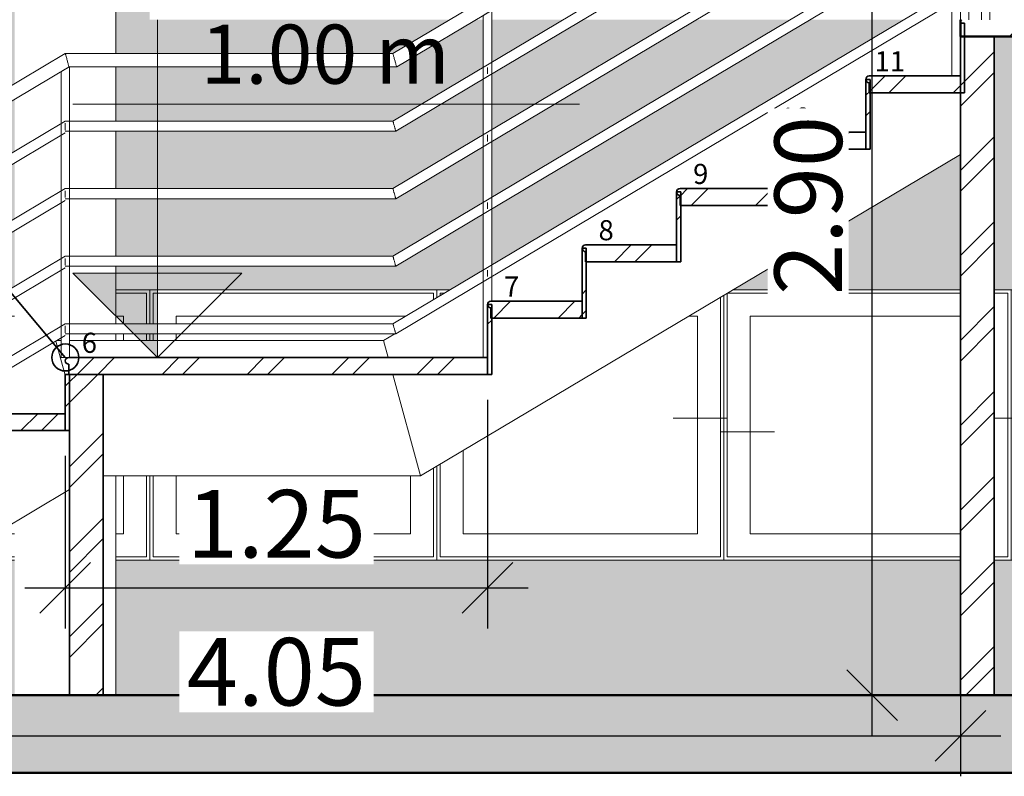
# Model space of a CAD drawing. Units: millimetres. Extents: x -5218 to 28762, y -7919 to -204.
# Drawn here: x -329 to 2586, y -7919 to -5679 of the extents above; entities that cross this region are included whole.
import ezdxf

# ---------------------------------------------------------------- set-up
doc = ezdxf.new("R2010")
doc.units = ezdxf.units.MM
for name, color, linetype, lineweight in [('A-ANNO-DIMS', 211, 'Continuous', 9), ('A-COLS', 52, 'Continuous', 18), ('A-DETL-MEDM', 33, 'Continuous', 35), ('A-FLOR', 192, 'Continuous', 18), ('A-FLOR-PATT', 8, 'Continuous', 50), ('A-GENM', 13, 'Continuous', 18), ('A-GLAZ', 151, 'Continuous', 18), ('A-WALL', 113, 'Continuous', 18), ('A-WALL-PATT', 111, 'Continuous', 35), ('Balaústres', 7, 'Continuous', 18), ('Corrimão', 7, 'Continuous', 18), ('Corrimãos superiores', 7, 'Continuous', 18), ('G-ANNO-DIMS', 111, 'Continuous', 9), ('Guarda-corpos', 7, 'Continuous', 18), ('S-STRS', 31, 'Continuous', 18), ('S-STRS-ANNO', 31, 'Continuous', 18)]:
    doc.layers.add(name, color=color, linetype=linetype, lineweight=lineweight)
doc.styles.add('Arial', font='arial.ttf', dxfattribs={"height": 200})
doc.styles.add('Arial_1', font='arial.ttf', dxfattribs={"height": 1.25})
doc.dimstyles.new('Diagonal_-_2_5_mm_Arial', dxfattribs={"dimscale": 304.8, "dimtxt": 200, "dimasz": 0.492126, "dimexe": 0.393701, "dimexo": 0.246063, "dimgap": 0.287073, "dimtad": 1, "dimlfac": 0.001, "dimrnd": 0.01, "dimzin": 0, "dimdsep": 46, "dimtxsty": 'Arial', "dimblk1": 'OBLIQUE', "dimblk2": 'OBLIQUE', "dimsah": 1, "dimcen": 0.09, "dimdle": 0.393701, "dimazin": 0, "dimtfac": 1, "dimtix": 1, "dimtmove": 0, "dimatfit": 3, "dimfxl": 1, "dimtvp": 1, "dimtfill": 1, "dimtolj": 1, "dimtzin": 0, "dimarcsym": 2})
pattern_1 = [(45, (1426.88, -4891.07), (-125.7236, 125.7236), []), (45, (1426.88, -4700.57), (-125.7236, 125.7236), [])]

# ---------------------------------------------------------------- blocks, each defined once
blk = doc.blocks.new('Guarda-corpo - 25mm-V1-Corte AA_')
at = {"layer": 'Balaústres'}
for p, q in [((2518.2, 2860), (2518.2, 2000)), ((2530.7, 2860), (2518.2, 2860)), ((2543.2, 2860), (2530.7, 2860)), ((2543.2, 2000), (2543.2, 2860))]:
    blk.add_line(p, q, dxfattribs=at)
blk = doc.blocks.new('Guarda-corpo - Guarda-corpo-332471-Corte AA_')
at = {"layer": 'Corrimão', "color": 7, "lineweight": 18}
for p, q in [((2530.7, 2700), (2455.7, 2700)), ((2455.7, 2699.5), (2455.7, 2700)), ((2455.7, 2685), (2455.7, 2699.4)), ((2455.7, 2683.9), (2455.7, 2685)), ((2455.7, 2670), (2530.7, 2670)), ((2530.7, 2500), (2455.7, 2500)), ((2455.7, 2499.5), (2455.7, 2500)), ((2455.7, 2485), (2455.7, 2499.4)), ((2455.7, 2483.9), (2455.7, 2485)), ((2455.7, 2470), (2530.7, 2470)), ((2530.7, 2300), (2455.7, 2300)), ((2455.7, 2299.5), (2455.7, 2300)), ((2455.7, 2285), (2455.7, 2299.4)), ((2455.7, 2283.9), (2455.7, 2285)), ((2455.7, 2270), (2530.7, 2270)), ((2530.7, 2100), (2455.7, 2100)), ((2455.7, 2099.5), (2455.7, 2100)), ((2455.7, 2085), (2455.7, 2099.4)), ((2455.7, 2083.9), (2455.7, 2085)), ((2455.7, 2070), (2530.7, 2070))]:
    blk.add_line(p, q, dxfattribs=at)
for points, knots in [([(2539.3, 2672.7), (2539.5, 2672.8), (2540.2, 2673.4), (2541.1, 2674.1), (2542, 2675.1), (2542.9, 2676.1), (2543.8, 2677.5), (2544.6, 2679.2), (2545.5, 2681.7), (2545.7, 2683.7), (2545.7, 2685)], [0.6945014, 0.6945014, 0.6945014, 0.6945014, 0.7083333, 0.75, 0.7708333, 0.7916667, 0.8333333, 0.875, 0.9166667, 1, 1, 1, 1]), ([(2545.7, 2685), (2545.7, 2686.3), (2545.5, 2688.3), (2544.6, 2690.8), (2543.8, 2692.5), (2542.9, 2693.9), (2542, 2694.9), (2541.1, 2695.9), (2540.2, 2696.6), (2539.5, 2697.2), (2539.4, 2697.3)], [0, 0, 0, 0, 0.0833333, 0.125, 0.1666667, 0.2083333, 0.2291667, 0.25, 0.2916667, 0.3054986, 0.3054986, 0.3054986, 0.3054986]), ([(2539.3, 2472.7), (2539.5, 2472.8), (2540.2, 2473.4), (2541.1, 2474.1), (2542, 2475.1), (2542.9, 2476.1), (2543.8, 2477.5), (2544.6, 2479.2), (2545.5, 2481.7), (2545.7, 2483.7), (2545.7, 2485)], [0.6945014, 0.6945014, 0.6945014, 0.6945014, 0.7083333, 0.75, 0.7708333, 0.7916667, 0.8333333, 0.875, 0.9166667, 1, 1, 1, 1]), ([(2545.7, 2485), (2545.7, 2486.3), (2545.5, 2488.3), (2544.6, 2490.8), (2543.8, 2492.5), (2542.9, 2493.9), (2542, 2494.9), (2541.1, 2495.9), (2540.2, 2496.6), (2539.5, 2497.2), (2539.4, 2497.3)], [0, 0, 0, 0, 0.0833333, 0.125, 0.1666667, 0.2083333, 0.2291667, 0.25, 0.2916667, 0.3054986, 0.3054986, 0.3054986, 0.3054986]), ([(2539.3, 2272.7), (2539.5, 2272.8), (2540.2, 2273.4), (2541.1, 2274.1), (2542, 2275.1), (2542.9, 2276.1), (2543.8, 2277.5), (2544.6, 2279.2), (2545.5, 2281.7), (2545.7, 2283.7), (2545.7, 2285)], [0.6945014, 0.6945014, 0.6945014, 0.6945014, 0.7083333, 0.75, 0.7708333, 0.7916667, 0.8333333, 0.875, 0.9166667, 1, 1, 1, 1]), ([(2545.7, 2285), (2545.7, 2286.3), (2545.5, 2288.3), (2544.6, 2290.8), (2543.8, 2292.5), (2542.9, 2293.9), (2542, 2294.9), (2541.1, 2295.9), (2540.2, 2296.6), (2539.5, 2297.2), (2539.4, 2297.3)], [0, 0, 0, 0, 0.0833333, 0.125, 0.1666667, 0.2083333, 0.2291667, 0.25, 0.2916667, 0.3054986, 0.3054986, 0.3054986, 0.3054986]), ([(2539.3, 2072.7), (2539.5, 2072.8), (2540.2, 2073.4), (2541.1, 2074.1), (2542, 2075.1), (2542.9, 2076.1), (2543.8, 2077.5), (2544.6, 2079.2), (2545.5, 2081.7), (2545.7, 2083.7), (2545.7, 2085)], [0.6945014, 0.6945014, 0.6945014, 0.6945014, 0.7083333, 0.75, 0.7708333, 0.7916667, 0.8333333, 0.875, 0.9166667, 1, 1, 1, 1]), ([(2545.7, 2085), (2545.7, 2086.3), (2545.5, 2088.3), (2544.6, 2090.8), (2543.8, 2092.5), (2542.9, 2093.9), (2542, 2094.9), (2541.1, 2095.9), (2540.2, 2096.6), (2539.5, 2097.2), (2539.4, 2097.3)], [0, 0, 0, 0, 0.0833333, 0.125, 0.1666667, 0.2083333, 0.2291667, 0.25, 0.2916667, 0.3054986, 0.3054986, 0.3054986, 0.3054986])]:
    blk.add_open_spline(points, degree=3, knots=knots, dxfattribs=at)
for p in [(-62.5, 0), (0, 0)]:
    blk.add_blockref('Guarda-corpo - 25mm-V1-Corte AA_', p)
blk = doc.blocks.new('Guarda-corpo - 25mm-442796-Corte AA_')
at = {"layer": 'Balaústres'}
for p, q in [((1043.2, 1000), (1043.2, 2012.7)), ((1068.2, 2027.6), (1068.2, 1166.7))]:
    blk.add_line(p, q, dxfattribs=at)
at = {"layer": 'Balaústres', "flags": 128}
for points in [[(1043.2, 2012.7), (1043.6, 2012.9), (1046, 2014.3), (1050.3, 2016.9), (1055.7, 2020.1)], [(1055.7, 2020.1), (1061.2, 2023.3), (1065.5, 2025.9), (1067.9, 2027.4)]]:
    blk.add_lwpolyline(points, dxfattribs=at)
blk = doc.blocks.new('Guarda-corpo - 25mm-442794-Corte AA_')
at = {"layer": 'Balaústres'}
for p, q in [((-206.8, 1000), (-206.8, 1846)), ((-181.8, 1860.9), (-181.8, 1000)), ((-194.3, 1000), (-206.8, 1000)), ((-184.1, 1000), (-194.3, 1000))]:
    blk.add_line(p, q, dxfattribs=at)
at = {"layer": 'Balaústres', "flags": 128}
for points in [[(-206.8, 1846), (-206.4, 1846.2), (-204, 1847.6), (-199.7, 1850.2), (-194.3, 1853.5)], [(-194.3, 1853.5), (-188.8, 1856.7), (-184.5, 1859.3), (-182.5, 1860.4)]]:
    blk.add_lwpolyline(points, dxfattribs=at)
blk = doc.blocks.new('Guarda-corpo - 25mm-442792-Corte AA_')
at = {"layer": 'Balaústres'}
for p, q in [((2430.7, 1833.3), (2430.7, 2838.6)), ((2455.7, 2853.4), (2455.7, 2000))]:
    blk.add_line(p, q, dxfattribs=at)
at = {"layer": 'Balaústres', "flags": 128}
for points in [[(2430.7, 2838.6), (2431.1, 2838.8), (2433.5, 2840.2), (2437.8, 2842.8), (2443.2, 2846)], [(2443.2, 2846), (2448.7, 2849.2), (2453, 2851.8), (2455.4, 2853.3)]]:
    blk.add_lwpolyline(points, dxfattribs=at)
blk = doc.blocks.new('Guarda-corpo - Guarda-corpo-392918-Corte AA_')
at = {"layer": 'Corrimão', "color": 7, "lineweight": 18}
for p, q in [((2455.7, 2700), (1055.7, 1866.7)), ((1055.7, 1831.8), (2455.7, 2665.1)), ((2455.7, 2500), (1055.7, 1666.7)), ((1055.7, 1631.8), (2455.7, 2465.1)), ((2455.7, 2300), (1055.7, 1466.7)), ((1055.7, 1431.8), (2455.7, 2265.1)), ((2455.7, 2100), (1055.7, 1266.7)), ((1055.7, 1231.8), (2455.7, 2065.1)), ((1055.7, 1866.7), (775.7, 1700)), ((784, 1670), (1055.7, 1831.8)), ((-194.3, 1700), (-1594.3, 866.7)), ((775.7, 1700), (-194.3, 1700)), ((-194.3, 1685), (-194.3, 1693.4)), ((-1594.3, 831.8), (-194.3, 1665.1)), ((-194.3, 1683.9), (-194.3, 1685)), ((-194.3, 1683.9), (-194.3, 1682.5)), ((-194.3, 1670), (784, 1670)), ((1055.7, 1666.7), (775.7, 1500)), ((784, 1470), (1055.7, 1631.8)), ((-194.3, 1500), (-1594.3, 666.7)), ((775.7, 1500), (-194.3, 1500)), ((-194.3, 1485), (-194.3, 1493.4)), ((-1594.3, 631.8), (-194.3, 1465.1)), ((-194.3, 1483.9), (-194.3, 1485)), ((-194.3, 1483.9), (-194.3, 1482.5)), ((-194.3, 1470), (784, 1470)), ((1055.7, 1466.7), (775.7, 1300)), ((784, 1270), (1055.7, 1431.8)), ((-194.3, 1300), (-1594.3, 466.7)), ((775.7, 1300), (-194.3, 1300)), ((-194.3, 1285), (-194.3, 1293.4)), ((-194.3, 1283.9), (-194.3, 1285)), ((-194.3, 1283.9), (-194.3, 1282.5)), ((-1594.3, 431.8), (-194.3, 1265.1)), ((-194.3, 1270), (784, 1270)), ((1055.7, 1266.7), (775.7, 1100)), ((784, 1070), (1055.7, 1231.8)), ((-194.3, 1100), (-1594.3, 266.7)), ((775.7, 1100), (-194.3, 1100)), ((-194.3, 1085), (-194.3, 1093.4)), ((-194.3, 1083.8), (-194.3, 1085)), ((-194.3, 1083.8), (-194.3, 1082.5)), ((-1594.3, 231.8), (-194.3, 1065.1)), ((-194.3, 1070), (784, 1070))]:
    blk.add_line(p, q, dxfattribs=at)
at = {"layer": 'Corrimão', "color": 7, "lineweight": 18, "flags": 128}
for points in [[(1055.7, 1858.7), (1055.7, 1857.9), (1055.7, 1853.7), (1055.7, 1849.2)], [(1055.7, 1849.2), (1055.7, 1853.7), (1055.7, 1857.9), (1055.7, 1858.7)], [(1055.7, 1849.2), (1055.7, 1844.7), (1055.7, 1840.5), (1055.7, 1839.7)], [(1055.7, 1839.7), (1055.7, 1840.5), (1055.7, 1844.7), (1055.7, 1849.2)], [(-194.3, 1682.5), (-194.3, 1678), (-194.3, 1673.8), (-194.3, 1673)], [(1055.7, 1658.7), (1055.7, 1657.9), (1055.7, 1653.7), (1055.7, 1649.2)], [(1055.7, 1649.2), (1055.7, 1653.7), (1055.7, 1657.9), (1055.7, 1658.7)], [(1055.7, 1649.2), (1055.7, 1644.7), (1055.7, 1640.5), (1055.7, 1639.7)], [(1055.7, 1639.7), (1055.7, 1640.5), (1055.7, 1644.7), (1055.7, 1649.2)], [(-194.3, 1482.5), (-194.3, 1478), (-194.3, 1473.8), (-194.3, 1473.2)], [(1055.7, 1458.6), (1055.7, 1457.9), (1055.7, 1453.7), (1055.7, 1449.2)], [(1055.7, 1449.2), (1055.7, 1453.7), (1055.7, 1457.9), (1055.7, 1458.6)], [(1055.7, 1449.2), (1055.7, 1444.7), (1055.7, 1440.5), (1055.7, 1439.8)], [(1055.7, 1439.8), (1055.7, 1440.5), (1055.7, 1444.7), (1055.7, 1449.2)], [(-194.3, 1282.5), (-194.3, 1278), (-194.3, 1273.8), (-194.3, 1273.1)], [(1055.7, 1258.6), (1055.7, 1257.9), (1055.7, 1253.7), (1055.7, 1249.2)], [(1055.7, 1249.2), (1055.7, 1253.7), (1055.7, 1257.9), (1055.7, 1258.6)], [(1055.7, 1249.2), (1055.7, 1244.7), (1055.7, 1240.5), (1055.7, 1239.8)], [(1055.7, 1239.8), (1055.7, 1240.5), (1055.7, 1244.7), (1055.7, 1249.2)], [(-194.3, 1082.5), (-194.3, 1078), (-194.3, 1073.8), (-194.3, 1073)]]:
    blk.add_lwpolyline(points, dxfattribs=at)
at = {"layer": 'Corrimão', "color": 7, "lineweight": 18}
for points, knots in [([(779.9, 1685), (779.5, 1686.3), (778.8, 1688.9), (777.8, 1692.6), (776.9, 1695.7), (776, 1698.9), (775.7, 1700), (775.7, 1700)], [0, 0, 0, 0, 0.0833333, 0.1666667, 0.25, 0.3333333, 0.5, 0.5, 0.5, 0.5]), ([(784, 1670), (784, 1670), (783.7, 1671.1), (782.8, 1674.3), (782, 1677.4), (781, 1681.1), (780.2, 1683.7), (779.9, 1685)], [0.5, 0.5, 0.5, 0.5, 0.6666667, 0.75, 0.8333333, 0.9166667, 1, 1, 1, 1]), ([(779.9, 1485), (779.5, 1486.3), (778.8, 1488.9), (777.8, 1492.6), (776.9, 1495.7), (776, 1498.9), (775.7, 1500), (775.7, 1500)], [0, 0, 0, 0, 0.0833333, 0.1666667, 0.25, 0.3333333, 0.5, 0.5, 0.5, 0.5]), ([(784, 1470), (784, 1470), (783.7, 1471.1), (782.8, 1474.3), (782, 1477.4), (781, 1481.1), (780.2, 1483.7), (779.9, 1485)], [0.5, 0.5, 0.5, 0.5, 0.6666667, 0.75, 0.8333333, 0.9166667, 1, 1, 1, 1]), ([(779.9, 1285), (779.5, 1286.3), (778.8, 1288.9), (777.8, 1292.6), (776.9, 1295.7), (776, 1298.9), (775.7, 1300), (775.7, 1300)], [0, 0, 0, 0, 0.0833333, 0.1666667, 0.25, 0.3333333, 0.5, 0.5, 0.5, 0.5]), ([(784, 1270), (784, 1270), (783.7, 1271.1), (782.8, 1274.3), (782, 1277.4), (781, 1281.1), (780.2, 1283.7), (779.9, 1285)], [0.5, 0.5, 0.5, 0.5, 0.6666667, 0.75, 0.8333333, 0.9166667, 1, 1, 1, 1]), ([(779.9, 1085), (779.5, 1086.3), (778.8, 1088.9), (777.8, 1092.6), (776.9, 1095.7), (776, 1098.9), (775.7, 1100), (775.7, 1100)], [0, 0, 0, 0, 0.0833333, 0.1666667, 0.25, 0.3333333, 0.5, 0.5, 0.5, 0.5]), ([(784, 1070), (784, 1070), (783.7, 1071.1), (782.8, 1074.3), (782, 1077.4), (781, 1081.1), (780.2, 1083.7), (779.9, 1085)], [0.5, 0.5, 0.5, 0.5, 0.6666667, 0.75, 0.8333333, 0.9166667, 1, 1, 1, 1])]:
    blk.add_open_spline(points, degree=3, knots=knots, dxfattribs=at)
for name in ['Guarda-corpo - 25mm-442792-Corte AA_', 'Guarda-corpo - 25mm-442796-Corte AA_', 'Guarda-corpo - 25mm-442794-Corte AA_']:
    blk.add_blockref(name, (0, 0))
blk = doc.blocks.new('Tipo de corrimão superior - Corrimão superior_Interno_-392942-Corte AA_')
at = {"layer": 'Corrimãos superiores'}
for p, q in [((1055.7, 2066.7), (775.7, 1900)), ((786.8, 1860), (1076.2, 2032.3)), ((-194.3, 1900), (-1594.3, 1066.7)), ((775.7, 1900), (-194.3, 1900)), ((-1594.3, 1020.1), (-183.2, 1860)), ((-183.2, 1860), (786.8, 1860))]:
    blk.add_line(p, q, dxfattribs=at)
for points, knots in [([(-188.8, 1880), (-189.2, 1881.8), (-190.2, 1885.2), (-191.5, 1890.1), (-192.7, 1894.3), (-193.9, 1898.6), (-194.3, 1900), (-194.3, 1900)], [0, 0, 0, 0, 0.0833333, 0.1666667, 0.25, 0.3333333, 0.5, 0.5, 0.5, 0.5]), ([(781.2, 1880), (780.8, 1881.7), (779.8, 1885.2), (778.5, 1890.1), (777.3, 1894.3), (776.1, 1898.6), (775.7, 1900), (775.7, 1900)], [0, 0, 0, 0, 0.0833333, 0.1666667, 0.25, 0.3333333, 0.5, 0.5, 0.5, 0.5]), ([(-183.2, 1860), (-183.2, 1860), (-183.6, 1861.4), (-184.8, 1865.7), (-186, 1869.9), (-187.3, 1874.8), (-188.3, 1878.2), (-188.8, 1880)], [0.5, 0.5, 0.5, 0.5, 0.6666667, 0.75, 0.8333333, 0.9166667, 1, 1, 1, 1]), ([(786.8, 1860), (786.8, 1860), (786.4, 1861.4), (785.2, 1865.7), (784, 1869.9), (782.7, 1874.8), (781.7, 1878.3), (781.2, 1880)], [0.5, 0.5, 0.5, 0.5, 0.6666667, 0.75, 0.8333333, 0.9166667, 1, 1, 1, 1])]:
    blk.add_open_spline(points, degree=3, knots=knots, dxfattribs=at)
blk = doc.blocks.new('Elitfonster Fixed Frame - 1 pane - Elitfonster Fixed Frame - 1 pane-V11-Corte AA_')
at = {"layer": 'A-GENM'}
for p, q in [((-698.3, 1200), (-794.3, 1200)), ((-794.3, 1200), (-794.3, 1142.9)), ((-362.3, 1200), (-639.6, 1200)), ((55.7, 1200), (-44.3, 1200)), ((55.7, 1100), (55.7, 1200)), ((-784.3, 1148.8), (-784.3, 1190)), ((-784.3, 1190), (-715.1, 1190)), ((-656.4, 1190), (-379.1, 1190)), ((-44.3, 1190), (45.7, 1190)), ((45.7, 1190), (45.7, 1100)), ((-794.3, 1107.9), (-794.3, 942.9)), ((-784.3, 948.8), (-784.3, 1113.9)), ((-716.3, 989.3), (-716.3, 1122)), ((-716.3, 1122), (-493.3, 1122)), ((-434.6, 1122), (-344.3, 1122)), ((-44.3, 1122), (-22.3, 1122)), ((-22.3, 1122), (-22.3, 1100)), ((-22.3, 1070.1), (-22.3, 1050)), ((45.7, 1070), (45.7, 1050)), ((55.7, 1050), (55.7, 1070)), ((-716.3, 789.3), (-716.3, 954.4)), ((-794.3, 907.9), (-794.3, 743.1)), ((-784.3, 748.8), (-784.3, 913.9)), ((-804.3, 780), (-731.9, 780)), ((-22.3, 650), (-22.3, 478)), ((45.7, 650), (45.7, 410)), ((55.7, 400), (55.7, 650)), ((-344.3, 478), (-401.4, 478)), ((-22.3, 478), (-44.3, 478)), ((-344.3, 410), (-515.7, 410)), ((45.7, 410), (-44.3, 410)), ((-532.5, 400), (-344.3, 400)), ((-44.3, 400), (55.7, 400))]:
    blk.add_line(p, q, dxfattribs=at)
blk = doc.blocks.new('Elitfonster Fixed Frame - 1 pane - Elitfonster Fixed Frame - 1 pane-V12-Corte AA_')
at = {"layer": 'A-GENM'}
for p, q in [((905.7, 1200), (55.7, 1200)), ((55.7, 1200), (55.7, 1100)), ((905.7, 1177.4), (905.7, 1200)), ((65.7, 1100), (65.7, 1190)), ((65.7, 1190), (895.7, 1190)), ((895.7, 1190), (895.7, 1171.4)), ((133.7, 1100), (133.7, 1122)), ((133.7, 1122), (812.7, 1122)), ((55.7, 1070), (55.7, 1050)), ((65.7, 1050), (65.7, 1070)), ((133.7, 1050), (133.7, 1070)), ((895.7, 672.8), (895.7, 410)), ((905.7, 400), (905.7, 678.7)), ((55.7, 650), (55.7, 400)), ((65.7, 410), (65.7, 650)), ((133.7, 478), (133.7, 650)), ((827.7, 650), (827.7, 478)), ((827.7, 478), (133.7, 478)), ((895.7, 410), (65.7, 410)), ((55.7, 400), (905.7, 400))]:
    blk.add_line(p, q, dxfattribs=at)
blk = doc.blocks.new('Elitfonster Fixed Frame - 1 pane - Elitfonster Fixed Frame - 1 pane-V13-Corte AA_')
at = {"layer": 'A-GENM'}
for p, q in [((943.7, 1200), (905.7, 1200)), ((905.7, 1200), (905.7, 1177.4)), ((915.7, 1183.3), (915.7, 1190)), ((915.7, 1190), (926.9, 1190)), ((1745.7, 1178.7), (1745.7, 410)), ((1755.7, 400), (1755.7, 1184.7)), ((1650.5, 1122), (1677.7, 1122)), ((1677.7, 1122), (1677.7, 478)), ((1765.7, 820), (1605.7, 820)), ((983.7, 478), (983.7, 725.1)), ((905.7, 678.7), (905.7, 400)), ((915.7, 410), (915.7, 684.7)), ((1677.7, 478), (983.7, 478)), ((1745.7, 410), (915.7, 410)), ((905.7, 400), (1755.7, 400))]:
    blk.add_line(p, q, dxfattribs=at)
blk = doc.blocks.new('Elitfonster Fixed Frame - 1 pane - Elitfonster Fixed Frame - 1 pane-V14-Corte AA_')
at = {"layer": 'A-GENM'}
for p, q in [((2455.7, 1200), (1781.5, 1200)), ((2605.7, 1200), (2555.7, 1200)), ((2605.7, 400), (2605.7, 1200)), ((1755.7, 1184.7), (1755.7, 400)), ((1765.7, 410), (1765.7, 1190)), ((1765.7, 1190), (2455.7, 1190)), ((2555.7, 1190), (2595.7, 1190)), ((2595.7, 1190), (2595.7, 410)), ((1833.7, 478), (1833.7, 1122)), ((1833.7, 1122), (2455.7, 1122)), ((2615.7, 820), (2555.7, 820)), ((1745.7, 780), (1905.7, 780)), ((2455.7, 478), (1833.7, 478)), ((2455.7, 410), (1765.7, 410)), ((2595.7, 410), (2555.7, 410)), ((1755.7, 400), (2455.7, 400)), ((2555.7, 400), (2605.7, 400))]:
    blk.add_line(p, q, dxfattribs=at)
blk = doc.blocks.new('Elevações de ponto - COTA_CORTE-480820-Corte AA_')
at = {"layer": 'G-ANNO-DIMS'}
blk.add_hatch(color=256, dxfattribs=at).paths.add_polyline_path([(78.5, 1250), (78.5, 1000), (-171.5, 1250)], flags=0)
for p, q in [((78.5, 1000), (78.5, 2000)), ((-171.5, 1750), (1328.5, 1750)), ((-171.5, 1250), (78.5, 1000)), ((-171.5, 1250), (328.5, 1250)), ((78.5, 1250), (-171.5, 1250)), ((-171.5, 1250), (78.5, 1000)), ((78.5, 1000), (328.5, 1250)), ((78.5, 1000), (78.5, 1250))]:
    blk.add_line(p, q, dxfattribs=at)
blk = doc.blocks.new('_Oblique')
at = {"color": 0, "linetype": 'ByBlock', "lineweight": -2}
blk.add_line((-0.5, -0.5), (0.5, 0.5), dxfattribs=at)
blk = doc.blocks.new('*D119')
at = {"layer": 'A-ANNO-DIMS', "color": 0, "lineweight": -2}
for p, q in [((2194.9, -7798.6), (2194.9, -4658.6)), ((2435.7, -4778.6), (2074.9, -4778.6)), ((2163.8, -7678.6), (2314.9, -7678.6))]:
    blk.add_line(p, q, dxfattribs=at)
at = {"layer": 'A-ANNO-DIMS', "color": 0, "lineweight": -2, "xscale": 150, "yscale": 150, "zscale": 150}
for p, rotation in [((2194.9, -4778.6), 90), ((2194.9, -7678.6), 270)]:
    blk.add_blockref('_Oblique', p, dxfattribs=dict(at, rotation=rotation))
at = {"layer": 'A-ANNO-DIMS', "color": 0, "insert": (2005.3, -6228.6), "char_height": 200, "attachment_point": 5, "rotation": 90, "style": 'Arial', "bg_fill": 3, "box_fill_scale": 1.1, "bg_fill_color": 256, "bg_fill_true_color": 13158600, "bg_fill_transparency": 0}
blk.add_mtext('\\A1;2.90', dxfattribs=at)
blk = doc.blocks.new('*D121')
at = {"layer": 'A-ANNO-DIMS', "color": 0, "lineweight": -2}
for p, q in [((1055.7, -6803.6), (1055.7, -7480.5)), ((-194.3, -6970.2), (-194.3, -7480.5)), ((-314.3, -7360.5), (1175.7, -7360.5))]:
    blk.add_line(p, q, dxfattribs=at)
at = {"layer": 'A-ANNO-DIMS', "color": 0, "lineweight": -2, "xscale": 150, "yscale": 150, "zscale": 150, "rotation": 180}
blk.add_blockref('_Oblique', (-194.3, -7360.5), dxfattribs=at)
at = {"layer": 'A-ANNO-DIMS', "color": 0, "lineweight": -2, "xscale": 150, "yscale": 150, "zscale": 150}
blk.add_blockref('_Oblique', (1055.7, -7360.5), dxfattribs=at)
at = {"layer": 'A-ANNO-DIMS', "color": 0, "insert": (430.7, -7170.9), "char_height": 200, "attachment_point": 5, "style": 'Arial', "bg_fill": 3, "box_fill_scale": 1.1, "bg_fill_color": 256, "bg_fill_true_color": 13158600, "bg_fill_transparency": 0}
blk.add_mtext('\\A1;1.25', dxfattribs=at)
blk = doc.blocks.new('*D122')
at = {"layer": 'A-ANNO-DIMS', "color": 0, "lineweight": -2}
for p, q in [((2455.7, -5970.2), (2455.7, -7918.6)), ((-1594.3, -7753.6), (-1594.3, -7918.6)), ((-1714.3, -7798.6), (2575.7, -7798.6))]:
    blk.add_line(p, q, dxfattribs=at)
at = {"layer": 'A-ANNO-DIMS', "color": 0, "lineweight": -2, "xscale": 150, "yscale": 150, "zscale": 150, "rotation": 180}
blk.add_blockref('_Oblique', (-1594.3, -7798.6), dxfattribs=at)
at = {"layer": 'A-ANNO-DIMS', "color": 0, "lineweight": -2, "xscale": 150, "yscale": 150, "zscale": 150}
blk.add_blockref('_Oblique', (2455.7, -7798.6), dxfattribs=at)
at = {"layer": 'A-ANNO-DIMS', "color": 0, "insert": (430.7, -7609), "char_height": 200, "attachment_point": 5, "style": 'Arial', "bg_fill": 3, "box_fill_scale": 1.1, "bg_fill_color": 256, "bg_fill_true_color": 13158600, "bg_fill_transparency": 0}
blk.add_mtext('\\A1;4.05', dxfattribs=at)

msp = doc.modelspace()

# ---------------------------------------------------------------- hatches: boundary and pattern name
at = {"layer": 'A-COLS'}
h = msp.add_hatch(dxfattribs=at)
h.set_pattern_fill('FP1_2', color=256, style=0, pattern_type=2)
h.set_pattern_definition(pattern_1)
h.paths.add_polyline_path([(2555.748, -7678.57), (2555.748, -5728.57), (2455.748, -5728.57), (2455.748, -7678.57)], flags=0)
h = msp.add_hatch(dxfattribs=at)
h.set_pattern_fill('FP1_2', color=256, style=0, pattern_type=2)
h.set_pattern_definition(pattern_1)
h.paths.add_polyline_path([(-81.752, -7678.57), (-81.752, -6728.57), (-181.752, -6728.57), (-181.752, -7678.57)], flags=0)
at = {"layer": 'A-FLOR-PATT', "lineweight": 18}
h = msp.add_hatch(dxfattribs=at)
h.set_pattern_fill('FP1_2', color=256, style=0, pattern_type=2)
h.set_pattern_definition(pattern_1)
h.paths.add_polyline_path([(2649.631, -5728.57), (4406.263, -5728.57), (4406.263, -5678.57), (2455.748, -5678.57), (2455.748, -5728.57), (2551.283, -5728.57)], flags=0)
h = msp.add_hatch(dxfattribs=at)
h.set_pattern_fill('FP1_1', color=256, style=0, pattern_type=2)
h.set_pattern_definition([(0, (1426.876, -4891.07), (203.2, 50.8), [16.764, -135.636, 16.764, -135.636, -812.8]), (0, (1426.876, -4891.07), (203.2, 50.8), [-304.8, 16.764, -288.036, 16.764, -135.636, -355.6]), (0, (1426.876, -4891.07), (203.2, 50.8), [-762, 16.764, -84.836, 16.764, -237.236]), (120, (1503.076, -4865.67), (-145.5941, 150.57636), [16.764, -135.636, 16.764, -135.636, -812.8]), (120, (1503.076, -4865.67), (-145.5941, 150.57636), [-304.8, 16.764, -288.036, 16.764, -135.636, -355.6]), (120, (1503.076, -4865.67), (-145.5941, 150.57636), [-762, 16.764, -84.836, 16.764, -237.236]), (240, (1528.476, -4764.07), (-57.6059, -201.37636), [16.764, -135.636, 16.764, -135.636, -812.8]), (240, (1528.476, -4764.07), (-57.6059, -201.37636), [-304.8, 16.764, -288.036, 16.764, -135.636, -355.6]), (240, (1528.476, -4764.07), (-57.6059, -201.37636), [-762, 16.764, -84.836, 16.764, -237.236])])
h.paths.add_polyline_path([(289.272, -7908.57), (7370.348, -7908.57), (7370.348, -7678.57), (-5218.231, -7678.57), (-5218.231, -7908.57), (-497.514, -7908.57)], flags=0)
at = {"layer": 'A-WALL-PATT'}
h = msp.add_hatch(color=256, dxfattribs=at)
h.paths.add_polyline_path([(5009.99, -5678.57), (7370.348, -5678.57), (7370.348, -4478.57), (4755.748, -4478.57), (4755.748, -5678.57)], flags=0)
h.paths.add_polyline_path([(4380.748, -4818.57), (4366.606, -4812.712), (4360.748, -4798.57), (4366.606, -4784.428), (4380.748, -4778.57), (4394.89, -4784.428), (4400.748, -4798.57), (4394.89, -4812.712), (4386.984, -4815.987)], flags=0)
h.paths.add_polyline_path([(4305.748, -5678.57), (4368.248, -5678.57), (4368.248, -5599.606), (4365.748, -5593.57), (4368.248, -5587.535), (4368.248, -5399.606), (4365.748, -5393.57), (4368.248, -5387.535), (4368.248, -5199.606), (4365.748, -5193.57), (4368.248, -5187.535), (4368.248, -4999.606), (4365.748, -4993.57), (4368.248, -4987.535), (4368.248, -4818.57), (4393.248, -4818.57), (4393.248, -4987.535), (4395.748, -4993.57), (4393.248, -4999.606), (4393.248, -5187.535), (4395.748, -5193.57), (4393.248, -5199.606), (4393.248, -5387.535), (4395.748, -5393.57), (4393.248, -5399.606), (4393.248, -5587.535), (4395.748, -5593.57), (4393.248, -5599.606), (4393.248, -5678.57), (4405.748, -5678.57), (4406.263, -5611.74), (4455.748, -5611.74), (4455.748, -4478.57), (4305.748, -4478.57), (4305.748, -5608.57)], flags=0)
h.paths.add_polyline_path([(-5218.231, -5678.57), (-5144.252, -5678.57), (-5144.252, -1678.57), (-5218.231, -1678.57), (-5218.231, -5629.937)], flags=0)
h.paths.add_polyline_path([(-4844.252, -5678.57), (-344.252, -5678.57), (-344.252, -4478.57), (-4844.252, -4478.57), (-4844.252, -4525.629)], flags=0)
h.paths.add_polyline_path([(-44.252, -5678.57), (55.748, -5678.57), (55.748, -4478.57), (-44.252, -4478.57), (-44.252, -5655.041)], flags=0)
h.paths.add_polyline_path([(2403.76, -3678.57), (107.25, -3677.989), (106.683, -3677.989), (106.808, -3678.57), (2354.586, -3678.57)], flags=0)
h.paths.add_polyline_path([(68.333, -3678.57), (32.982, -3678.107), (31.95, -3677.806), (31.95, -3678.57), (68.302, -3678.57)], flags=0)
h.paths.add_polyline_path([(-40.853, -3678.57), (-42.016, -3678.038), (-42.627, -3676.772), (-44.252, -3625.368), (-44.252, -3678.57), (-41.237, -3678.57)], flags=0)
h.paths.add_polyline_path([(-344.252, -3678.57), (-344.252, -3278.57), (-4844.252, -3278.57), (-4844.252, -3678.57), (-497.514, -3678.57)], flags=0)
h.paths.add_polyline_path([(4755.748, -3678.57), (7370.348, -3678.516), (7370.348, -3278.57), (4755.748, -3278.57), (4755.748, -3676.856)], flags=0)
h.paths.add_polyline_path([(4451.648, -3678.57), (4455.748, -3678.57), (4455.748, -3278.57), (4453.622, -3278.57), (4453.14, -3676.311), (4451.65, -3676.923), (4379.396, -3676.46), (4378.461, -3676.041), (4377.01, -3676.92), (4372.61, -3676.936), (4305.748, -3677.026), (4306.124, -3678.57), (4449.847, -3678.57)], flags=0)
h.paths.add_polyline_path([(4304.221, -3676.57), (4304.073, -3676.024), (4304.073, -3676.57)], flags=0)
h.paths.add_polyline_path([(7370.348, -2478.57), (7370.348, -1678.57), (4755.748, -1678.57), (4755.748, -2478.57), (5796.776, -2478.57)], flags=0)
h.paths.add_polyline_path([(4455.748, -2478.57), (4455.748, -1678.57), (-44.252, -1678.57), (-44.252, -2478.57), (4223.203, -2478.57)], flags=0)
h.paths.add_polyline_path([(-344.252, -2478.57), (-344.252, -1678.57), (-4844.252, -1678.57), (-4844.252, -2478.57), (-497.514, -2478.57)], flags=0)
h = msp.add_hatch(color=256, dxfattribs=at)
h.paths.add_polyline_path([(2455.748, -7678.57), (2455.748, -7278.57), (-44.252, -7278.57), (-44.252, -7678.57), (1076.059, -7678.57)], flags=0)
h.paths.add_polyline_path([(-497.514, -7678.57), (-344.252, -7678.57), (-344.252, -7278.57), (-532.488, -7278.57), (-1204.488, -7678.57)], flags=0)
h.paths.add_polyline_path([(-5218.231, -7678.57), (-5144.252, -7678.57), (-5144.252, -5678.57), (-5218.231, -5678.57), (-5218.231, -7662.359)], flags=0)
h.paths.add_polyline_path([(4755.748, -7678.57), (7370.348, -7678.57), (7370.348, -7278.57), (4755.748, -7278.57), (4755.748, -7592.169)], flags=0)
h.paths.add_polyline_path([(4400.748, -7678.57), (4455.748, -7678.57), (4455.748, -7278.57), (4400.748, -7278.57), (4400.748, -7580.809)], flags=0)
h.paths.add_polyline_path([(4300.748, -7678.57), (4300.748, -7278.57), (2555.748, -7278.57), (2555.748, -7678.57), (4223.203, -7678.57)], flags=0)
h.paths.add_polyline_path([(-4844.252, -7678.57), (-1594.252, -7678.57), (-1594.252, -7278.57), (-4844.252, -7278.57), (-4844.252, -7284.97)], flags=0)
h.paths.add_polyline_path([(-1569.294, -7397.047), (-1370.252, -7278.57), (-1569.337, -7278.57), (-1569.296, -7389.768)], flags=0)
h.paths.add_polyline_path([(7370.348, -6478.57), (7370.348, -5678.57), (4755.748, -5678.57), (4755.748, -6478.57), (5796.776, -6478.57)], flags=0)
h.paths.add_polyline_path([(4400.748, -6478.57), (4455.748, -6478.57), (4455.748, -6076.74), (4405.748, -6076.74), (4405.748, -5728.57), (4400.748, -5728.57), (4400.748, -6351.361)], flags=0)
h.paths.add_polyline_path([(4300.748, -6478.57), (4300.748, -5728.57), (2555.748, -5728.57), (2555.748, -6478.57), (4223.203, -6478.57)], flags=0)
h.paths.add_polyline_path([(2455.748, -6478.57), (2455.748, -6077.239), (1781.512, -6478.57)], flags=0)
h.paths.add_polyline_path([(943.748, -6478.57), (1043.328, -6419.296), (1043.248, -6254.256), (783.448, -6408.57), (-44.252, -6408.57), (-44.252, -6478.57), (879.362, -6478.57)], flags=0)
h.paths.add_polyline_path([(-639.599, -6478.57), (-362.252, -6478.57), (-344.252, -6467.856), (-344.252, -6302.768), (-497.514, -6393.995)], flags=0)
h.paths.add_polyline_path([(-698.252, -6478.57), (-344.252, -6267.856), (-344.252, -6102.768), (-975.599, -6478.57), (-792.559, -6478.57)], flags=0)
h.paths.add_polyline_path([(-1087.604, -6478.57), (-1034.252, -6478.57), (-344.252, -6067.856), (-344.252, -5914.406), (-1292.048, -6478.57), (-1185.952, -6478.57)], flags=0)
h.paths.add_polyline_path([(-1370.252, -6478.57), (-344.252, -5867.856), (-344.252, -5678.57), (-4844.252, -5678.57), (-4844.252, -6478.57), (-1480.997, -6478.57)], flags=0)
h.paths.add_polyline_path([(1068.164, -6404.513), (2287.748, -5678.57), (2010.401, -5678.57), (1068.114, -6239.455), (1068.163, -6400.039)], flags=0)
h.paths.add_polyline_path([(775.748, -6378.57), (1043.39, -6219.259), (1043.248, -6054.256), (783.448, -6208.57), (-44.252, -6208.57), (-44.252, -6378.57), (682.665, -6378.57)], flags=0)
h.paths.add_polyline_path([(1068.103, -6204.549), (1951.748, -5678.57), (1674.401, -5678.57), (1068.053, -6039.492), (1068.088, -6156.647)], flags=0)
h.paths.add_polyline_path([(-44.252, -6178.57), (776.301, -6178.241), (1043.452, -6019.223), (1043.248, -5854.256), (783.448, -6008.57), (-44.252, -6008.57), (-44.252, -6156.647)], flags=0)
h.paths.add_polyline_path([(1068.042, -6004.585), (1615.748, -5678.57), (1338.401, -5678.57), (1067.992, -5839.528), (1068.029, -5961.933)], flags=0)
h.paths.add_polyline_path([(-44.252, -5978.57), (776.301, -5978.241), (1043.514, -5819.186), (1043.248, -5678.57), (1021.952, -5678.57), (786.014, -5818.57), (-44.252, -5818.57), (-44.252, -5961.933)], flags=0)
h.paths.add_polyline_path([(1067.981, -5804.622), (1279.748, -5678.57), (1067.943, -5678.57), (1067.976, -5788)], flags=0)
h.paths.add_polyline_path([(775.748, -5778.57), (943.748, -5678.57), (-44.252, -5678.57), (-44.252, -5778.57), (682.665, -5778.57)], flags=0)
at = {"layer": 'S-STRS'}
h = msp.add_hatch(dxfattribs=at)
h.set_pattern_fill('FP1_2', color=256, style=0, pattern_type=2)
h.set_pattern_definition(pattern_1)
h.paths.add_polyline_path([(2468.248, -5895.237), (2468.248, -5688.57), (2455.748, -5688.57), (2455.748, -5895.237)], flags=0)
h = msp.add_hatch(dxfattribs=at)
h.set_pattern_fill('FP1_2', color=256, style=0, pattern_type=2)
h.set_pattern_definition(pattern_1)
h.paths.add_polyline_path([(2175.748, -6061.904), (2188.248, -6061.904), (2188.248, -5855.237), (2175.748, -5855.237), (2175.748, -5961.933)], flags=0)
h = msp.add_hatch(dxfattribs=at)
h.set_pattern_fill('FP1_2', color=256, style=0, pattern_type=2)
h.set_pattern_definition(pattern_1)
h.paths.add_polyline_path([(2256.238, -5895.237), (2455.748, -5895.237), (2455.748, -5845.237), (2185.748, -5845.237), (2177.087, -5850.237), (2177.087, -5860.237), (2185.748, -5865.237), (2185.748, -5895.237)], flags=0)
h = msp.add_hatch(dxfattribs=at)
h.set_pattern_fill('FP1_2', color=256, style=0, pattern_type=2)
h.set_pattern_definition(pattern_1)
h.paths.add_polyline_path([(1895.748, -6228.57), (1908.248, -6228.57), (1908.248, -6021.904), (1895.748, -6021.904)], flags=0)
h = msp.add_hatch(dxfattribs=at)
h.set_pattern_fill('FP1_2', color=256, style=0, pattern_type=2)
h.set_pattern_definition(pattern_1)
h.paths.add_polyline_path([(2175.748, -6061.904), (2175.748, -6011.904), (1905.748, -6011.904), (1897.087, -6016.904), (1897.087, -6026.904), (1905.748, -6031.904), (1905.748, -6061.904)], flags=0)
h = msp.add_hatch(dxfattribs=at)
h.set_pattern_fill('FP1_2', color=256, style=0, pattern_type=2)
h.set_pattern_definition(pattern_1)
h.paths.add_polyline_path([(1666.148, -6228.57), (1895.748, -6228.57), (1895.748, -6178.57), (1625.748, -6178.57), (1617.087, -6183.57), (1617.087, -6193.57), (1625.748, -6198.57), (1625.748, -6228.57)], flags=0)
h = msp.add_hatch(dxfattribs=at)
h.set_pattern_fill('FP1_2', color=256, style=0, pattern_type=2)
h.set_pattern_definition(pattern_1)
h.paths.add_polyline_path([(1615.748, -6395.237), (1628.248, -6395.237), (1628.248, -6188.57), (1615.748, -6188.57), (1615.748, -6351.361)], flags=0)
h = msp.add_hatch(dxfattribs=at)
h.set_pattern_fill('FP1_2', color=256, style=0, pattern_type=2)
h.set_pattern_definition(pattern_1)
h.paths.add_polyline_path([(1615.748, -6395.237), (1615.748, -6345.237), (1345.748, -6345.237), (1337.087, -6350.237), (1337.087, -6360.237), (1345.748, -6365.237), (1345.748, -6395.237)], flags=0)
h = msp.add_hatch(dxfattribs=at)
h.set_pattern_fill('FP1_2', color=256, style=0, pattern_type=2)
h.set_pattern_definition(pattern_1)
h.paths.add_polyline_path([(1335.748, -6561.904), (1348.248, -6561.904), (1348.248, -6355.237), (1335.748, -6355.237)], flags=0)
h = msp.add_hatch(dxfattribs=at)
h.set_pattern_fill('FP1_2', color=256, style=0, pattern_type=2)
h.set_pattern_definition(pattern_1)
h.paths.add_polyline_path([(1068.248, -6728.57), (1068.248, -6521.904), (1055.748, -6521.904), (1055.748, -6728.57)], flags=0)
h = msp.add_hatch(dxfattribs=at)
h.set_pattern_fill('FP1_2', color=256, style=0, pattern_type=2)
h.set_pattern_definition(pattern_1)
h.paths.add_polyline_path([(1076.059, -6561.904), (1335.748, -6561.904), (1335.748, -6511.904), (1065.748, -6511.904), (1057.087, -6516.904), (1057.087, -6526.904), (1065.748, -6531.904), (1065.748, -6561.904)], flags=0)
h = msp.add_hatch(dxfattribs=at)
h.set_pattern_fill('FP1_2', color=256, style=0, pattern_type=2)
h.set_pattern_definition(pattern_1)
h.paths.add_polyline_path([(-184.252, -6728.57), (1055.748, -6728.57), (1055.748, -6678.57), (-184.252, -6678.57), (-192.913, -6683.57), (-192.913, -6693.57), (-184.252, -6698.57)], flags=0)
h = msp.add_hatch(dxfattribs=at)
h.set_pattern_fill('FP1_2', color=256, style=0, pattern_type=2)
h.set_pattern_definition(pattern_1)
h.paths.add_polyline_path([(-194.252, -6895.237), (-181.752, -6895.237), (-181.752, -6728.57), (-194.252, -6728.57), (-194.252, -6740.788)], flags=0)
h = msp.add_hatch(dxfattribs=at)
h.set_pattern_fill('FP1_2', color=256, style=0, pattern_type=2)
h.set_pattern_definition(pattern_1)
h.paths.add_polyline_path([(-194.252, -6895.237), (-194.252, -6845.237), (-464.252, -6845.237), (-472.913, -6850.237), (-472.913, -6860.237), (-464.252, -6865.237), (-464.252, -6895.237)], flags=0)

# ---------------------------------------------------------------- linework, layer by layer
at = {"layer": 'A-COLS'}
for p, q in [((-44.252, -5778.57), (-44.252, -3528.011)), ((-44.252, -5978.57), (-44.252, -5818.473)), ((-44.252, -6178.57), (-44.252, -6008.492)), ((-44.252, -6378.57), (-44.252, -6208.492)), ((-44.252, -6578.57), (-44.252, -6408.492)), ((-44.252, -6628.57), (-44.252, -6608.492)), ((-44.252, -7678.57), (-44.252, -7028.57))]:
    msp.add_line(p, q, dxfattribs=at)
at = {"layer": 'A-COLS', "lineweight": 35}
for p, q in [((2555.748, -5728.57), (2455.748, -5728.57)), ((2455.748, -5728.57), (2455.748, -7678.57)), ((2555.748, -7678.57), (2555.748, -5728.57)), ((-81.752, -6728.57), (-181.752, -6728.57)), ((-181.752, -6728.57), (-181.752, -7678.57)), ((-81.752, -7678.57), (-81.752, -6728.57)), ((-181.752, -7678.57), (-81.752, -7678.57)), ((2455.748, -7678.57), (2555.748, -7678.57))]:
    msp.add_line(p, q, dxfattribs=at)
at = {"layer": 'A-DETL-MEDM'}
msp.add_line((-194.252, -6678.57), (-1672.664, -4916.668), dxfattribs=at)
msp.add_circle((-194.252, -6678.57), 40, dxfattribs=at)
at = {"layer": 'A-FLOR', "lineweight": 50}
for p, q in [((2455.748, -5678.57), (2455.748, -5728.57)), ((2455.748, -5728.57), (4406.263, -5728.57)), ((7370.348, -7678.57), (-5218.231, -7678.57)), ((-5218.231, -7908.57), (7370.348, -7908.57))]:
    msp.add_line(p, q, dxfattribs=at)
at = {"layer": 'A-WALL'}
for p, q in [((-44.252, -6478.57), (943.748, -6478.57)), ((1781.512, -6478.57), (2455.748, -6478.57)), ((2555.748, -6478.57), (4300.748, -6478.57)), ((2455.748, -7278.57), (-44.252, -7278.57)), ((4300.748, -7278.57), (2555.748, -7278.57))]:
    msp.add_line(p, q, dxfattribs=at)
at = {"layer": 'S-STRS', "lineweight": 35}
for p, q in [((2455.748, -5688.57), (2455.748, -5895.237)), ((2468.248, -5688.57), (2455.748, -5688.57)), ((2468.248, -5895.237), (2468.248, -5688.57)), ((2175.748, -5855.237), (2175.748, -6061.904)), ((2188.248, -5855.237), (2175.748, -5855.237)), ((2455.748, -5845.237), (2185.748, -5845.237)), ((2188.248, -6061.904), (2188.248, -5855.237)), ((2455.748, -5895.237), (2455.748, -5845.237)), ((2185.748, -5865.237), (2185.748, -5895.237)), ((2185.748, -5895.237), (2455.748, -5895.237)), ((2455.748, -5895.237), (2468.248, -5895.237)), ((1895.748, -6021.904), (1895.748, -6228.57)), ((1908.248, -6021.904), (1895.748, -6021.904)), ((2175.748, -6011.904), (1905.748, -6011.904)), ((1905.748, -6031.904), (1905.748, -6061.904)), ((1908.248, -6228.57), (1908.248, -6021.904)), ((2175.748, -6061.904), (2175.748, -6011.904)), ((1905.748, -6061.904), (2175.748, -6061.904)), ((2175.748, -6061.904), (2188.248, -6061.904)), ((1895.748, -6178.57), (1625.748, -6178.57)), ((1895.748, -6228.57), (1895.748, -6178.57)), ((1615.748, -6188.57), (1615.748, -6395.237)), ((1628.248, -6188.57), (1615.748, -6188.57)), ((1625.748, -6198.57), (1625.748, -6228.57)), ((1628.248, -6395.237), (1628.248, -6188.57)), ((1625.748, -6228.57), (1895.748, -6228.57)), ((1895.748, -6228.57), (1908.248, -6228.57)), ((1615.748, -6345.237), (1345.748, -6345.237)), ((1615.748, -6395.237), (1615.748, -6345.237)), ((1335.748, -6355.237), (1335.748, -6561.904)), ((1348.248, -6355.237), (1335.748, -6355.237)), ((1345.748, -6365.237), (1345.748, -6395.237)), ((1348.248, -6561.904), (1348.248, -6355.237)), ((1345.748, -6395.237), (1615.748, -6395.237)), ((1615.748, -6395.237), (1628.248, -6395.237)), ((1055.748, -6521.904), (1055.748, -6728.57)), ((1068.248, -6521.904), (1055.748, -6521.904)), ((1335.748, -6511.904), (1065.748, -6511.904)), ((1068.248, -6728.57), (1068.248, -6521.904)), ((1335.748, -6561.904), (1335.748, -6511.904)), ((1065.748, -6531.904), (1065.748, -6561.904)), ((1065.748, -6561.904), (1335.748, -6561.904)), ((1335.748, -6561.904), (1348.248, -6561.904)), ((1055.748, -6678.57), (-184.252, -6678.57)), ((-184.252, -6698.57), (-184.252, -6728.57)), ((1055.748, -6728.57), (1055.748, -6678.57)), ((-194.252, -6728.57), (-194.252, -6895.237)), ((-181.752, -6728.57), (-194.252, -6728.57)), ((-184.252, -6728.57), (1055.748, -6728.57)), ((-181.752, -6895.237), (-181.752, -6728.57)), ((1055.748, -6728.57), (1068.248, -6728.57)), ((-194.252, -6845.237), (-464.252, -6845.237)), ((-194.252, -6895.237), (-194.252, -6845.237)), ((-464.252, -6895.237), (-194.252, -6895.237)), ((-194.252, -6895.237), (-181.752, -6895.237))]:
    msp.add_line(p, q, dxfattribs=at)
at = {"layer": 'S-STRS'}
for p, q in [((2455.748, -6077.239), (857.512, -7028.57)), ((747.474, -6628.57), (781.014, -6608.606)), ((-222.117, -6630.057), (-194.252, -6731.349)), ((-194.252, -6731.349), (-222.117, -6630.057)), ((-219.618, -6628.57), (-206.734, -6628.57)), ((-181.771, -6628.57), (747.474, -6628.57)), ((747.474, -6628.57), (761.228, -6678.57)), ((761.228, -6678.57), (747.474, -6628.57)), ((774.983, -6728.57), (857.512, -7028.57)), ((857.512, -7028.57), (774.983, -6728.57)), ((-81.752, -7028.57), (857.512, -7028.57)), ((-1204.488, -7678.57), (-181.752, -7069.799))]:
    msp.add_line(p, q, dxfattribs=at)
at = {"layer": 'S-STRS', "lineweight": 35}
for centre in [(2185.748, -5855.237), (1905.748, -6021.904), (1625.748, -6188.57), (1345.748, -6355.237), (1065.748, -6521.904), (-184.252, -6688.57)]:
    msp.add_arc(centre, 10, 90, 270, dxfattribs=at)

# ---------------------------------------------------------------- block references
at = {"layer": 'A-GLAZ'}
for name in ['Elitfonster Fixed Frame - 1 pane - Elitfonster Fixed Frame - 1 pane-V11-Corte AA_', 'Elitfonster Fixed Frame - 1 pane - Elitfonster Fixed Frame - 1 pane-V12-Corte AA_', 'Elitfonster Fixed Frame - 1 pane - Elitfonster Fixed Frame - 1 pane-V13-Corte AA_', 'Elitfonster Fixed Frame - 1 pane - Elitfonster Fixed Frame - 1 pane-V14-Corte AA_']:
    msp.add_blockref(name, (0, -7678.57), dxfattribs=at)
at = {"layer": 'Corrimãos superiores'}
msp.add_blockref('Tipo de corrimão superior - Corrimão superior_Interno_-392942-Corte AA_', (0, -7678.57), dxfattribs=at)
at = {"layer": 'G-ANNO-DIMS'}
msp.add_blockref('Elevações de ponto - COTA_CORTE-480820-Corte AA_', (0, -7678.57), dxfattribs=at)
at = {"layer": 'Guarda-corpos'}
for name in ['Guarda-corpo - Guarda-corpo-392918-Corte AA_', 'Guarda-corpo - Guarda-corpo-332471-Corte AA_']:
    msp.add_blockref(name, (0, -7678.57), dxfattribs=at)

# ---------------------------------------------------------------- texts
at = {"layer": 'S-STRS-ANNO', "attachment_point": 1, "line_spacing_factor": 0.941778, "style": 'Arial'}
for s, insert, char_height, width in [('11', (2201.569, -5772.049), 59.5312, 109.88782), ('10', (1921.569, -5938.716), 59.5312, 109.88782), ('9', (1664.462, -6105.382), 59.531, 54.94391), ('8', (1384.462, -6272.049), 59.531, 54.94391), ('7', (1104.462, -6438.716), 59.531, 54.94391), ('6', (-145.538, -6605.382), 59.531, 54.94391)]:
    msp.add_mtext(s, dxfattribs=dict(at, insert=insert, char_height=char_height, width=width))

# ---------------------------------------------------------------- next in the draw order: texts
at = {"layer": 'G-ANNO-DIMS', "insert": (206.208, -5693.139), "char_height": 175, "width": 893.40394, "attachment_point": 1, "line_spacing_factor": 0.941778, "style": 'Arial_1', "bg_fill": 3, "box_fill_scale": 1.25, "bg_fill_color": 256, "bg_fill_true_color": 13158600, "bg_fill_transparency": 0}
msp.add_mtext('1.00 m', dxfattribs=at)

# ---------------------------------------------------------------- next in the draw order: dimensions: what is measured, and where the dimension line sits
at = {"layer": 'A-ANNO-DIMS'}
dim = msp.add_linear_dim(base=(2194.876, -4778.57), p1=(2088.81, -7678.57), p2=(2510.748, -4778.57), angle=90, dimstyle='Diagonal_-_2_5_mm_Arial', override={"dimpost": '<>', "dimfxl": 2930.534297}, dxfattribs=at)
dim.commit()
dim.dimension.update_dxf_attribs({"geometry": '*D119', "text_midpoint": (2005.262, -6228.57)})
dim = msp.add_linear_dim(base=(1055.748, -7360.549), p1=(-194.252, -6895.237), p2=(1055.748, -6728.57), dimstyle='Diagonal_-_2_5_mm_Arial', override={"dimpost": '<>', "dimfxl": 1261.062163}, dxfattribs=at)
dim.commit()
dim.dimension.update_dxf_attribs({"geometry": '*D121', "text_midpoint": (430.748, -7170.934)})

# ---------------------------------------------------------------- next in the draw order: dimensions: what is measured, and where the dimension line sits
dim = msp.add_linear_dim(base=(2455.748, -7798.57), p1=(-1594.252, -7678.57), p2=(2455.748, -5895.237), dimstyle='Diagonal_-_2_5_mm_Arial', override={"dimpost": '<>', "dimfxl": 4425.243245}, dxfattribs=at)
dim.commit()
dim.dimension.update_dxf_attribs({"geometry": '*D122', "text_midpoint": (430.748, -7608.956)})

doc.saveas('drawing.dxf')
